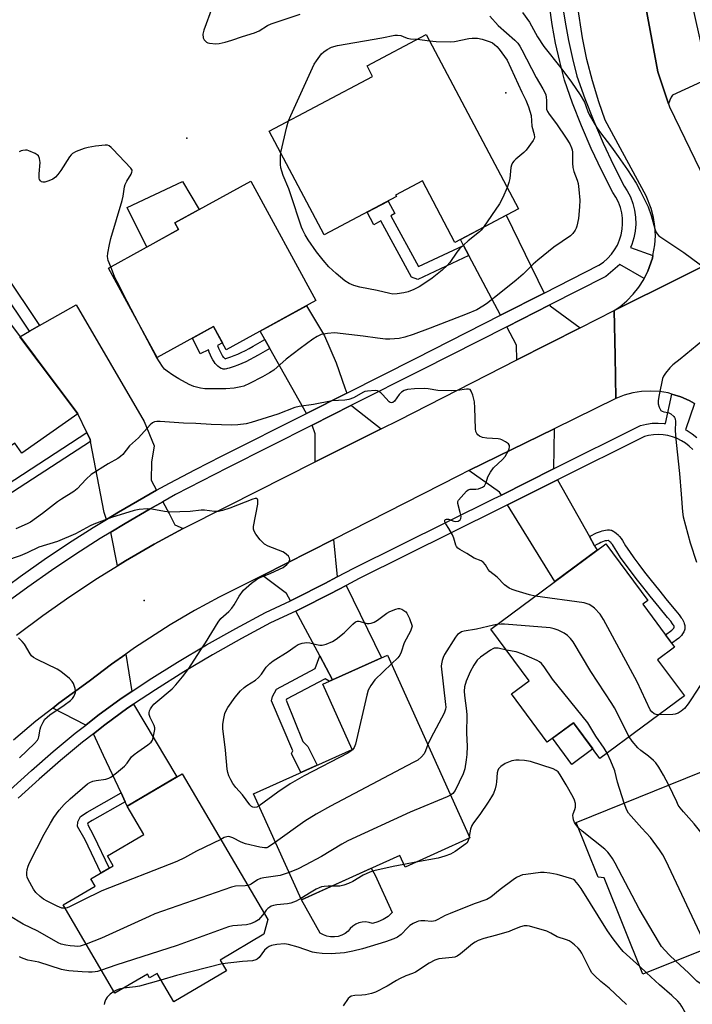
# Model space of a CAD drawing. Units: inches. Extents: x 1249765 to 1255765, y 513454 to 517455.
# Drawn here: x 1250695 to 1250923, y 514305 to 514639 of the extents above; entities that cross this region are included whole.
import ezdxf

# ---------------------------------------------------------------- set-up
doc = ezdxf.new("R2010")
doc.units = ezdxf.units.IN
doc.header["$MEASUREMENT"] = 0
for name, color, linetype in [('BLDG-Footprint', 5, 'Continuous'), ('CULTRL-Pad', 6, 'Continuous'), ('ELEV-Spot Elevation', 7, 'Continuous'), ('TRANS-Driveway', 251, 'Continuous'), ('TRANS-Non Street Sidewalk', 7, 'Continuous'), ('TRANS-Parking Lot', 4, 'Continuous'), ('TRANS-Road', 130, 'Continuous'), ('TRANS-Street Sidewalk', 7, 'Continuous'), ('Undefined', 1, 'Continuous')]:
    doc.layers.add(name, color=color, linetype=linetype)

msp = doc.modelspace()

# ---------------------------------------------------------------- linework, layer by layer
at = {"layer": 'BLDG-Footprint'}
for points, elevation in [([(1250832.91, 514633.52), (1250864.15, 514574.55), (1250842.64, 514563.15), (1250831.61, 514583.96), (1250822.54, 514579.15), (1250822.82, 514578.64), (1250798.36, 514565.68), (1250779.74, 514600.84), (1250814.74, 514619.38), (1250812.87, 514622.91)], 404.5), ([(1250795.54, 514543.41), (1250765.11, 514526.78), (1250760.83, 514534.6), (1250741.77, 514524.19), (1250725.23, 514554.45), (1250749.03, 514567.45), (1250747.75, 514569.81), (1250773.44, 514583.85)], 403.52), ([(1250685.85, 514543.71), (1250714.85, 514505.05), (1250695.88, 514491.73), (1250693.48, 514495.15), (1250661.7, 514472.84), (1250642.12, 514500.73), (1250654.35, 514509.32), (1250648.18, 514518.12), (1250660.44, 514526.73), (1250665.98, 514518.84), (1250683.19, 514530.21), (1250677.18, 514537.69)], 401.55), ([(1250920.37, 514409.5), (1250891.77, 514388.28), (1250882.76, 514400.41), (1250873.9, 514393.84), (1250861.79, 514410.17), (1250867.75, 514414.6), (1250854.75, 514432.14), (1250893.72, 514461.05), (1250907.96, 514441.85), (1250906.24, 514440.58), (1250917.07, 514425.98), (1250911.31, 514421.71)], 398.61), ([(1250847.69, 514361.4), (1250825.75, 514351.52), (1250823.96, 514355.49), (1250790.59, 514340.46), (1250774.42, 514376.36), (1250807.79, 514391.39), (1250797.85, 514413.47), (1250819.79, 514423.35)], 397.1), ([(1250765.22, 514316.41), (1250747.37, 514305.92), (1250741.72, 514315.53), (1250739.2, 514314.06), (1250738.49, 514315.28), (1250727.45, 514308.79), (1250709.86, 514338.72), (1250720.7, 514345.09), (1250719.27, 514347.52), (1250726.83, 514351.97), (1250724.87, 514355.31), (1250737.24, 514362.58), (1250731.58, 514372.2), (1250750.21, 514383.15), (1250779.21, 514333.83), (1250777.93, 514328.77), (1250763.09, 514320.05)], 395.24), ([(1250939.24, 514328.52), (1250906.3, 514315.26), (1250893.15, 514347.92), (1250891.13, 514348.1), (1250883.66, 514366.65), (1250926.21, 514383.78), (1250934.76, 514362.56), (1250932.15, 514361.5), (1250936.56, 514350.56), (1250931.23, 514348.42)], 396.42)]:
    msp.add_lwpolyline(points, close=True, dxfattribs=dict(at, elevation=elevation))
at = {"layer": 'CULTRL-Pad'}
for points in [[(1250749.03, 514567.45), (1250738.27, 514561.57), (1250731.56, 514574.94), (1250750.3, 514583.79), (1250755.96, 514574.29), (1250747.75, 514569.81)], [(1250889.35, 514391.54), (1250882.27, 514386.29), (1250875.69, 514395.16), (1250882.76, 514400.41)], [(1250816.54, 514332.94), (1250814.65, 514332.43), (1250813.54, 514332.78), (1250812.38, 514332.94), (1250811.21, 514332.89), (1250810.07, 514332.64), (1250809, 514332.19), (1250808.01, 514331.57), (1250807.15, 514330.78), (1250806.44, 514329.85), (1250805.42, 514329.07), (1250804.29, 514328.47), (1250803.07, 514328.06), (1250801.8, 514327.87), (1250800.52, 514327.89), (1250799.26, 514328.12), (1250798.05, 514328.57), (1250796.94, 514329.21), (1250790.59, 514340.46), (1250814.25, 514351.12), (1250815.62, 514348.85), (1250821.41, 514336.13), (1250819.96, 514334.81), (1250818.32, 514333.74)]]:
    msp.add_lwpolyline(points, close=True, dxfattribs=at)
at = {"layer": 'ELEV-Spot Elevation'}
for p in [(1250859.84, 514613.81, 404.72), (1250751.75, 514598.4, 402.21), (1250737.32, 514441.82, 396.94)]:
    msp.add_point(p, dxfattribs=at)
at = {"layer": 'TRANS-Driveway'}
for points in [[(1250872.83, 514545.96), (1250858.11, 514538.49), (1250847.33, 514558.74), (1250845.54, 514562.11), (1250844.47, 514564.12), (1250860.04, 514572.37)], [(1250741.57, 514479.2), (1250737.21, 514476.78), (1250728.61, 514471.77), (1250724.55, 514469.3), (1250723.74, 514471.6), (1250719.18, 514495.69), (1250719.05, 514496.37), (1250717.92, 514498.7), (1250714.85, 514505.05), (1250695.24, 514531.18), (1250698.48, 514533.02), (1250701.89, 514534.96), (1250714.25, 514541.97), (1250737.35, 514502.42), (1250740.72, 514494.24), (1250739.78, 514488.65), (1250739.75, 514482.64)], [(1250805.96, 514512.09), (1250792.35, 514505.21), (1250779.95, 514527.2), (1250778.25, 514530.22), (1250776.63, 514533.08), (1250792.38, 514541.68), (1250798.41, 514531.53), (1250802.44, 514522.29), (1250805.28, 514513.82)], [(1250885, 514534.19), (1250863.65, 514523.34), (1250863.53, 514528.31), (1250860.19, 514534.58), (1250874.75, 514541.97), (1250874.94, 514541.59)], [(1250817.68, 514500), (1250795.33, 514488.75), (1250795.31, 514498.33), (1250794.26, 514501.22), (1250807.6, 514507.96), (1250807.67, 514507.79)], [(1250876.06, 514486.39), (1250858.37, 514477.57), (1250857.77, 514478.54), (1250847.31, 514485.84), (1250876.21, 514500.01)], [(1250888.18, 514463.47), (1250889.93, 514460.35), (1250890.77, 514458.86), (1250876.47, 514448.25), (1250860.45, 514474.21), (1250877.4, 514482.66)], [(1250750.52, 514466.26), (1250740.7, 514460.9), (1250731.03, 514455.27), (1250728.35, 514453.6), (1250726.03, 514465.02), (1250730.88, 514467.97), (1250739.39, 514472.93), (1250743.65, 514475.29), (1250745.78, 514471.28), (1250747.78, 514467.42)], [(1250802.76, 514449.81), (1250798.53, 514447.54), (1250788.55, 514442.52), (1250786.87, 514441.73), (1250785.55, 514444.22), (1250777.42, 514450.3), (1250801.47, 514462.55)], [(1250801.14, 514414.95), (1250796.82, 514423.06), (1250788.73, 514438.25), (1250790.27, 514438.97), (1250800.35, 514444.05), (1250803.19, 514445.57), (1250805.73, 514446.94), (1250817.75, 514422.43)], [(1250733.11, 514411.03), (1250729.52, 514408.67), (1250721.68, 514402.87), (1250717.58, 514399.66), (1250706.36, 514405.37), (1250708.48, 514407.04), (1250718.68, 514414.46), (1250726.29, 514420.24), (1250731.15, 514423.69)], [(1250730.89, 514373.68), (1250729.5, 514376.65), (1250723.55, 514389.32), (1250720.14, 514396.67), (1250724.06, 514399.73), (1250731.77, 514405.44), (1250733.77, 514406.75), (1250748.37, 514382.08), (1250731.58, 514372.2)]]:
    msp.add_lwpolyline(points, close=True, dxfattribs=at)
at = {"layer": 'TRANS-Non Street Sidewalk'}
for points in [[(1250845.54, 514562.11), (1250847.33, 514558.74), (1250830.03, 514550.6), (1250827.89, 514551.31), (1250817.54, 514570.39), (1250815.1, 514569.1), (1250812.84, 514573.35), (1250819.97, 514577.13), (1250822.23, 514572.87), (1250820.91, 514572.18), (1250830.27, 514554.92)], [(1250701.89, 514534.96), (1250698.48, 514533.02), (1250688.92, 514547.39), (1250677.2, 514539.86), (1250666.24, 514532.83), (1250640.12, 514516.05), (1250638, 514519.34), (1250690.04, 514552.76)], [(1250778.25, 514530.22), (1250779.95, 514527.2), (1250775.97, 514524.94), (1250774.52, 514524.13), (1250773.21, 514523.44), (1250771.75, 514522.72), (1250770.41, 514522.1), (1250769.08, 514521.57), (1250767.83, 514521.13), (1250766.09, 514520.52), (1250765.63, 514520.38), (1250765.19, 514520.27), (1250764.76, 514520.2), (1250764.46, 514520.17), (1250764.09, 514520.19), (1250763.85, 514520.25), (1250763.46, 514520.43), (1250762.9, 514520.78), (1250762.35, 514521.2), (1250761.84, 514521.66), (1250761.43, 514522.13), (1250761.04, 514522.67), (1250760.61, 514523.38), (1250760.2, 514524.15), (1250759.81, 514524.99), (1250759.38, 514525.99), (1250759.09, 514526.72), (1250756.33, 514525.34), (1250753.67, 514530.68), (1250760.83, 514534.6), (1250763.85, 514529.08), (1250762.2, 514528.26), (1250762.58, 514527.32), (1250762.97, 514526.41), (1250763.3, 514525.7), (1250763.63, 514525.08), (1250763.93, 514524.59), (1250764.15, 514524.28), (1250764.31, 514524.09), (1250764.56, 514523.87), (1250764.75, 514523.73), (1250765.01, 514523.81), (1250766.68, 514524.39), (1250767.85, 514524.8), (1250769.04, 514525.29), (1250770.26, 514525.84), (1250771.63, 514526.52), (1250772.87, 514527.18), (1250774.28, 514527.96)], [(1250719.18, 514495.69), (1250686.18, 514474.31), (1250684.49, 514474.32), (1250681.96, 514475.34), (1250680.09, 514477.55), (1250678.78, 514476.62), (1250674.92, 514482.12), (1250681.31, 514486.61), (1250685.17, 514481.11), (1250682.73, 514479.4), (1250683.9, 514478.02), (1250685.13, 514477.53), (1250685.25, 514477.53), (1250717.92, 514498.7), (1250719.05, 514496.37)], [(1250889.93, 514460.35), (1250888.18, 514463.47), (1250889.08, 514463.95), (1250889.92, 514464.37), (1250890.63, 514464.71), (1250891.32, 514465.01), (1250891.98, 514465.26), (1250892.51, 514465.43), (1250893.02, 514465.56), (1250893.67, 514465.66), (1250894.33, 514465.72), (1250894.99, 514465.72), (1250895.44, 514465.67), (1250895.64, 514465.62), (1250895.95, 514465.49), (1250896.51, 514465.18), (1250896.84, 514464.95), (1250897.28, 514464.62), (1250897.99, 514463.99), (1250898.21, 514463.77), (1250898.43, 514463.52), (1250898.93, 514462.82), (1250899.36, 514462.15), (1250900.45, 514460.36), (1250901.72, 514458.45), (1250903.22, 514456.32), (1250904.93, 514453.98), (1250906.84, 514451.48), (1250909.06, 514448.64), (1250911.54, 514445.54), (1250914.55, 514441.85), (1250917.44, 514438.37), (1250918.57, 514436.98), (1250919.3, 514436), (1250919.6, 514435.57), (1250919.86, 514435.14), (1250920.07, 514434.74), (1250920.19, 514434.47), (1250920.32, 514434.01), (1250920.46, 514433.35), (1250920.52, 514432.79), (1250920.52, 514432.31), (1250920.49, 514432.13), (1250920.4, 514431.82), (1250920.16, 514431.26), (1250919.78, 514430.6), (1250919.35, 514429.96), (1250919.2, 514429.79), (1250918.95, 514429.52), (1250918.44, 514429.07), (1250917.74, 514428.54), (1250916.45, 514427.63), (1250916.06, 514427.35), (1250913.92, 514430.23), (1250914.4, 514430.56), (1250915.62, 514431.42), (1250916.16, 514431.84), (1250916.47, 514432.11), (1250916.5, 514432.14), (1250916.74, 514432.5), (1250916.92, 514432.8), (1250916.85, 514433.14), (1250916.83, 514433.22), (1250916.74, 514433.37), (1250916.59, 514433.63), (1250916.38, 514433.93), (1250915.75, 514434.78), (1250914.67, 514436.09), (1250911.79, 514439.58), (1250908.76, 514443.29), (1250906.26, 514446.41), (1250904, 514449.29), (1250902.07, 514451.84), (1250900.31, 514454.23), (1250898.76, 514456.43), (1250897.43, 514458.44), (1250896.32, 514460.26), (1250895.98, 514460.8), (1250895.61, 514461.3), (1250895.56, 514461.36), (1250895.54, 514461.39), (1250895.01, 514461.84), (1250894.75, 514462.04), (1250894.61, 514462.14), (1250894.49, 514462.14), (1250894.09, 514462.1), (1250893.73, 514462.05), (1250893.5, 514461.99), (1250893.17, 514461.88), (1250892.67, 514461.69), (1250892.11, 514461.45), (1250891.49, 514461.16), (1250890.73, 514460.77)], [(1250801.14, 514414.95), (1250800.07, 514414.47), (1250798.66, 514415.35), (1250785.59, 514408.38), (1250785.41, 514408.07), (1250791.12, 514394.12), (1250792.83, 514392.34), (1250795.92, 514386.04), (1250790.46, 514383.58), (1250787.26, 514389.96), (1250787.73, 514390.88), (1250780.45, 514407.87), (1250780.77, 514409.29), (1250782.22, 514411.84), (1250795.25, 514418.79), (1250796.82, 514423.06)], [(1250730.89, 514373.68), (1250719.73, 514367.3), (1250718.25, 514366.36), (1250718.11, 514366.09), (1250720.22, 514362.23), (1250725.54, 514351.21), (1250722.71, 514349.55), (1250717.31, 514360.73), (1250714.81, 514365.3), (1250714.82, 514366.86), (1250715.74, 514368.65), (1250718.04, 514370.1), (1250729.5, 514376.65)]]:
    msp.add_lwpolyline(points, close=True, dxfattribs=at)
at = {"layer": 'TRANS-Parking Lot'}
msp.add_lwpolyline([(1250914.99, 514610.08), (1250911.42, 514620.94), (1250905.24, 514653.92), (1250903.39, 514680.31), (1250902.79, 514707.06), (1250903.67, 514705.94), (1250905.25, 514704.91), (1250906.46, 514704.57), (1250908.33, 514704.65), (1250921.18, 514704.33), (1250921.57, 514662.49), (1250921.97, 514653.85), (1250922.63, 514647.38), (1250923.61, 514640.96), (1250925.67, 514631.43), (1250930.3, 514619.39), (1250916.36, 514612.97), (1250915.86, 514612.32), (1250915.38, 514611.28)], close=True, dxfattribs=at)
at = {"layer": 'TRANS-Road'}
for points in [[(1250923.77, 514508.51), (1250921.95, 514509.58), (1250919.2, 514510.82), (1250916.16, 514511.74), (1250914.87, 514512.13), (1250911.89, 514512.61), (1250908.87, 514512.78), (1250905.86, 514512.62), (1250902.88, 514512.15), (1250899.96, 514511.37), (1250897.14, 514510.28), (1250896.86, 514524.75), (1250896.56, 514540.07), (1250962.36, 514572.78)], [(1250694.07, 514430.04), (1250703.04, 514436.74), (1250712.2, 514443.18), (1250721.53, 514449.36), (1250728.35, 514453.6), (1250731.03, 514455.27), (1250740.7, 514460.9), (1250750.52, 514466.26), (1250765.53, 514473.76), (1250795.33, 514488.75), (1250817.68, 514500), (1250823.58, 514502.97), (1250863.65, 514523.34), (1250885, 514534.19), (1250896.56, 514540.07), (1250896.86, 514524.75), (1250897.14, 514510.28), (1250876.21, 514500.01), (1250847.31, 514485.84), (1250843.78, 514484.11), (1250801.47, 514462.55), (1250777.42, 514450.3), (1250775.58, 514449.36), (1250762.74, 514443.02), (1250754.36, 514438.43), (1250746.13, 514433.57), (1250734.09, 514425.77), (1250731.15, 514423.69), (1250726.29, 514420.24), (1250718.68, 514414.46), (1250708.48, 514407.04), (1250706.36, 514405.37), (1250700.69, 514400.92), (1250693.09, 514394.56)]]:
    msp.add_lwpolyline(points, dxfattribs=at)
for points in [[(1250905.24, 514653.92, 0), (1250911.42, 514620.94, 0), (1250914.99, 514610.08, 0), (1250915.33, 514609.03, 0), (1250927.44, 514584.14, 0)], [(1250962.36, 514572.78, 0), (1250896.56, 514540.07, 0), (1250898.44, 514541.36, 0), (1250900.83, 514543.34, 0), (1250903, 514545.55, 0), (1250904.93, 514547.98, 0), (1250906.6, 514550.59, 0), (1250906.78, 514550.94, 0), (1250907.99, 514553.36, 0), (1250909.52, 514557.74, 0), (1250909.7, 514558.69, 0), (1250910.37, 514562.31, 0), (1250910.53, 514565.4, 0), (1250910.38, 514568.5, 0), (1250909.9, 514571.56, 0), (1250909.12, 514574.56, 0), (1250907.37, 514578.86, 0), (1250893.52, 514604.58, 0), (1250891.37, 514610.78, 0), (1250889.21, 514617.91, 0), (1250887.37, 514625.12, 0), (1250885.83, 514632.4, 0), (1250884.12, 514643.43, 0)]]:
    msp.add_polyline3d(points, dxfattribs=at)
at = {"layer": 'TRANS-Street Sidewalk'}
for points in [[(1250687.31, 514444.11), (1250695.34, 514449.98), (1250703.48, 514455.69), (1250711.74, 514461.23), (1250720.12, 514466.59), (1250724.55, 514469.3), (1250728.61, 514471.77), (1250737.21, 514476.78), (1250741.57, 514479.2), (1250745.9, 514481.6), (1250754.7, 514486.24), (1250763.59, 514490.7), (1250792.35, 514505.21), (1250805.96, 514512.09), (1250829.44, 514523.94), (1250858.11, 514538.49), (1250872.83, 514545.96), (1250891.42, 514555.39), (1250892.95, 514556.47), (1250894.35, 514557.71), (1250895.62, 514559.1), (1250896.72, 514560.61), (1250897.65, 514562.24), (1250898.39, 514563.95), (1250898.94, 514565.74), (1250899.3, 514567.58), (1250899.45, 514569.45), (1250899.39, 514571.32), (1250899.13, 514573.18), (1250898.67, 514574.99), (1250898.01, 514576.75), (1250897.17, 514578.42), (1250896.14, 514579.99), (1250892.37, 514587.39), (1250888.83, 514594.92), (1250885.55, 514602.56), (1250882.51, 514610.3), (1250879.73, 514618.13), (1250878.12, 514624.36), (1250876.72, 514630.64), (1250875.55, 514636.97), (1250874.61, 514643.34)], [(1250879, 514643.91), (1250879.92, 514637.7), (1250881.06, 514631.53), (1250882.42, 514625.4), (1250883.97, 514619.43), (1250886.66, 514611.84), (1250889.64, 514604.24), (1250892.87, 514596.73), (1250896.34, 514589.34), (1250899.98, 514582.21), (1250901.01, 514580.63), (1250902.07, 514578.53), (1250902.9, 514576.32), (1250903.48, 514574.03), (1250903.81, 514571.7), (1250903.88, 514569.34), (1250903.69, 514566.99), (1250903.25, 514564.67), (1250902.55, 514562.41), (1250902.09, 514561.35), (1250909.7, 514558.69), (1250909.52, 514557.74), (1250907.99, 514553.36), (1250906.78, 514550.94), (1250898.5, 514555.69), (1250893.7, 514551.59), (1250874.75, 514541.97), (1250860.19, 514534.58), (1250831.44, 514519.99), (1250807.6, 514507.96), (1250794.26, 514501.22), (1250765.58, 514486.74), (1250756.72, 514482.31), (1250748.01, 514477.71), (1250743.65, 514475.29), (1250739.39, 514472.93), (1250730.88, 514467.97), (1250726.03, 514465.02), (1250722.47, 514462.84), (1250714.17, 514457.53), (1250705.98, 514452.04), (1250697.91, 514446.39), (1250689.97, 514440.56)]]:
    msp.add_lwpolyline(points, dxfattribs=at)
for points in [[(1250691.93, 514377.7, 0), (1250699.12, 514384.28, 0), (1250706.48, 514390.67, 0), (1250714, 514396.87, 0), (1250717.58, 514399.66, 0), (1250721.68, 514402.87, 0), (1250729.52, 514408.67, 0), (1250733.11, 514411.03, 0), (1250739.03, 514414.93, 0), (1250748.68, 514420.97, 0), (1250758.47, 514426.8, 0), (1250768.38, 514432.4, 0), (1250778.42, 514437.77, 0), (1250786.87, 514441.73, 0), (1250788.55, 514442.52, 0), (1250798.53, 514447.54, 0), (1250802.76, 514449.81, 0), (1250808.38, 514452.83, 0), (1250855.93, 514476.36, 0), (1250858.37, 514477.57, 0), (1250876.06, 514486.39, 0), (1250905.52, 514501.07, 0), (1250907.49, 514501.56, 0), (1250909.5, 514501.86, 0), (1250911.53, 514501.95, 0), (1250913.56, 514501.84, 0), (1250913.91, 514501.79, 0), (1250916.16, 514511.74, 0), (1250919.2, 514510.82, 0), (1250921.95, 514509.58, 0), (1250923.77, 514508.51, 0), (1250920.77, 514499.64, 0), (1250921.27, 514499.39, 0), (1250923, 514498.31, 0), (1250924.6, 514497.06, 0)], [(1250923.21, 514492.94, 0), (1250922.03, 514494.08, 0), (1250920.74, 514495.08, 0), (1250919.35, 514495.95, 0), (1250917.88, 514496.68, 0), (1250916.35, 514497.25, 0), (1250914.77, 514497.67, 0), (1250913.15, 514497.92, 0), (1250911.51, 514498.01, 0), (1250909.88, 514497.94, 0), (1250908.26, 514497.7, 0), (1250906.89, 514497.35, 0), (1250877.4, 514482.66, 0), (1250860.45, 514474.21, 0), (1250857.68, 514472.83, 0), (1250810.18, 514449.34, 0), (1250805.73, 514446.94, 0), (1250803.19, 514445.57, 0), (1250800.35, 514444.05, 0), (1250790.27, 514438.97, 0), (1250788.73, 514438.25, 0), (1250780.19, 514434.25, 0), (1250770.28, 514428.95, 0), (1250760.44, 514423.39, 0), (1250750.73, 514417.62, 0), (1250741.16, 514411.62, 0), (1250733.77, 514406.75, 0), (1250731.77, 514405.44, 0), (1250724.06, 514399.73, 0), (1250720.14, 514396.67, 0), (1250716.46, 514393.8, 0), (1250709.02, 514387.66, 0), (1250701.74, 514381.34, 0), (1250694.62, 514374.83, 0)]]:
    msp.add_polyline3d(points, dxfattribs=at)
at = {"layer": 'Undefined'}
for p, q in [((1250829.91, 514631.94, 404), (1250834.03, 514631.41, 404)), ((1250847.44, 514361.94, 394), (1250847.3, 514361.22, 394)), ((1250829.36, 514353.15, 394), (1250825.34, 514352.42, 394)), ((1250907.51, 514315.75, 392), (1250905.24, 514317.9, 392))]:
    msp.add_line(p, q, dxfattribs=at)
for points, elevation in [([(1250760.42, 514642.64), (1250757.52, 514635.03), (1250757.21, 514633.64), (1250757.31, 514632.41), (1250757.66, 514631.7), (1250758.46, 514630.92), (1250758.96, 514630.68), (1250759.51, 514630.56), (1250761.57, 514630.43), (1250762.75, 514630.51), (1250764.78, 514630.99), (1250767.08, 514631.64), (1250770.66, 514632.86), (1250774.7, 514634.08), (1250776.29, 514634.79), (1250779.16, 514636.58), (1250780.42, 514637.19), (1250790.24, 514640.44)], 402), ([(1250854.48, 514639.75), (1250857.29, 514636.57), (1250862.97, 514631.61), (1250863.96, 514630.58), (1250864.59, 514629.65), (1250865.29, 514628.38), (1250870.15, 514619.01), (1250872.46, 514615.18), (1250873.08, 514613.9), (1250873.38, 514613.1), (1250873.58, 514612.29), (1250873.66, 514611.18), (1250873.61, 514608.86), (1250873.69, 514608.3), (1250873.97, 514607.51), (1250874.57, 514606.53), (1250877, 514603.26), (1250880.32, 514598.48), (1250881.5, 514596.49), (1250882.12, 514595.2), (1250882.36, 514594.44), (1250882.46, 514593.68), (1250882.45, 514589.99), (1250882.54, 514588.52), (1250882.86, 514587.19), (1250884.03, 514584.19), (1250884.36, 514583.07), (1250884.63, 514581.02), (1250884.95, 514577.48), (1250884.88, 514575.19), (1250884.48, 514571.24), (1250883.94, 514568.61), (1250883.69, 514567.91), (1250883.35, 514567.24), (1250882.53, 514566.15), (1250881.75, 514565.37), (1250876.11, 514561.47), (1250870.66, 514557.09), (1250869.11, 514555.74), (1250865.69, 514552.42), (1250863.37, 514550.32), (1250858.23, 514546.19), (1250853.27, 514542.36), (1250852.05, 514541.52), (1250850.03, 514540.34), (1250846.78, 514538.91), (1250834.24, 514534.03), (1250828.43, 514531.92), (1250825.67, 514531.03), (1250823.74, 514530.61), (1250820.53, 514530.35), (1250819.06, 514530.36), (1250816.41, 514530.66), (1250811.51, 514531.41), (1250801.87, 514532.45), (1250799.51, 514532.3), (1250797.3, 514531.88), (1250795.96, 514531.31), (1250794.5, 514530.31), (1250790.22, 514527.17), (1250785.45, 514523.54), (1250781.23, 514519.9), (1250779.76, 514518.9), (1250777.47, 514517.54), (1250773.02, 514515.3), (1250771.15, 514514.47), (1250770.08, 514514.18), (1250767.89, 514513.78), (1250764.98, 514513.57), (1250757.84, 514513.49), (1250756.42, 514513.71), (1250754.22, 514514.28), (1250752.64, 514514.95), (1250749.05, 514516.89), (1250747.05, 514518.13), (1250745.1, 514519.49), (1250744.26, 514520.23), (1250743.55, 514521.06), (1250741.49, 514524.29), (1250735.55, 514535.57)], 402), ([(1250865.55, 514641.04), (1250867.94, 514637.76), (1250870.62, 514632.78), (1250872.72, 514629.44), (1250878.48, 514622.23), (1250882.08, 514617.39), (1250885.09, 514613.12), (1250886.49, 514610.68), (1250887.69, 514607.43), (1250888.15, 514606.41), (1250890.58, 514602.13), (1250891.57, 514600.72), (1250895.62, 514595.43), (1250897.96, 514592.22), (1250901.1, 514587.74), (1250904.03, 514583.21), (1250905.42, 514580.64), (1250908.1, 514575.19), (1250909.15, 514572.25), (1250910.32, 514567.72), (1250910.72, 514566.69), (1250911.12, 514565.99), (1250911.68, 514565.39), (1250912.36, 514564.86), (1250920.16, 514559.69), (1250935.78, 514548.24)], 400), ([(1250786.25, 514604.28), (1250787.04, 514606.15), (1250794.95, 514623.45), (1250795.72, 514624.66), (1250797.46, 514626.95), (1250798.26, 514627.72), (1250799.38, 514628.52), (1250800.81, 514629.25), (1250802.83, 514629.85), (1250817.91, 514632.42), (1250822.31, 514633.36), (1250823.15, 514633.36), (1250824.28, 514633.16), (1250825.11, 514632.91), (1250826.46, 514632.33), (1250827.55, 514632.03), (1250829.91, 514631.94)], 404), ([(1250834.03, 514631.41), (1250836.32, 514631.13), (1250841.01, 514631.03), (1250842.45, 514631.18), (1250847.32, 514632.14), (1250848.47, 514632.31), (1250850.24, 514632.28), (1250851.91, 514631.98), (1250854.57, 514631.1), (1250855.3, 514630.72), (1250855.99, 514630.21), (1250856.84, 514629.44), (1250857.6, 514628.58), (1250860.31, 514624.87), (1250865.3, 514614.03), (1250866.66, 514611.3), (1250867.58, 514609.03), (1250868.46, 514606.08), (1250868.7, 514602.48), (1250869.48, 514599.65), (1250869.6, 514598.83), (1250869.52, 514598.32), (1250869.17, 514597.6), (1250866.73, 514594.4), (1250865.96, 514593.61), (1250863.22, 514591.3), (1250862.61, 514590.7), (1250862.11, 514590.04), (1250861.79, 514589.29), (1250861.6, 514588.48), (1250861.28, 514584.77), (1250860.94, 514583.42), (1250860.37, 514581.68)], 404), ([(1250783.59, 514593.57), (1250785.68, 514602.25), (1250786.25, 514604.28)], 404), ([(1250726.02, 514554.88), (1250725.2, 514557.01), (1250724.94, 514558.34), (1250725.02, 514559.49), (1250725.55, 514562.41), (1250726.03, 514564.43), (1250729.87, 514577.31), (1250730.2, 514578.75), (1250730.72, 514581.91), (1250730.94, 514582.75), (1250731.47, 514583.92), (1250732.91, 514586.28), (1250733.22, 514586.97), (1250733.28, 514587.42), (1250733.23, 514587.64), (1250732.84, 514588.3), (1250726.74, 514594.72), (1250726.12, 514595.33), (1250725.46, 514595.82), (1250724.96, 514596.01), (1250724.12, 514596.08), (1250720.89, 514595.77), (1250718.35, 514595.33), (1250716.96, 514594.98), (1250714.27, 514593.88), (1250713.02, 514593.19), (1250712.6, 514592.83), (1250712.08, 514592.16), (1250709.15, 514587.44), (1250708.1, 514586.08), (1250707.35, 514585.23), (1250706.43, 514584.56), (1250705.09, 514583.96), (1250703.72, 514583.51), (1250702.96, 514583.48), (1250702.54, 514583.67), (1250702.18, 514583.99), (1250701.93, 514584.4), (1250701.8, 514584.9), (1250701.79, 514586.31), (1250702.13, 514590.16), (1250701.92, 514591.51), (1250701.51, 514592.45), (1250701.12, 514592.82), (1250700.39, 514593.27), (1250698.23, 514594.2), (1250697.67, 514594.33), (1250697.1, 514594.36), (1250696.25, 514594.26), (1250695.7, 514594.11), (1250694.94, 514593.76)], 402), ([(1250852.31, 514568.28), (1250851.54, 514567.3), (1250850.94, 514566.72), (1250847.13, 514563.67), (1250844.14, 514560.99), (1250843.25, 514559.86), (1250840.93, 514556.37), (1250839.95, 514555.3), (1250838.25, 514553.7), (1250834.9, 514551.02), (1250833.5, 514549.98), (1250830.48, 514548.04), (1250828.7, 514547.14), (1250826.75, 514546.42), (1250825.31, 514546.03), (1250823.03, 514545.67), (1250821.63, 514545.61), (1250820.54, 514545.77), (1250816.31, 514546.83), (1250810.36, 514547.98), (1250808.4, 514548.56), (1250806.76, 514549.25), (1250805.35, 514550.14), (1250802.38, 514552.57), (1250799.92, 514554.88), (1250798.02, 514557.06), (1250795.7, 514559.99), (1250792.94, 514563.96), (1250791.87, 514565.69), (1250791.05, 514567.25), (1250790.61, 514568.33), (1250786.94, 514579.58), (1250786.33, 514581.23), (1250784.42, 514585.79), (1250783.96, 514587.21), (1250783.67, 514588.36), (1250783.54, 514589.53), (1250783.49, 514592.17), (1250783.59, 514593.57)], 404), ([(1250860.37, 514581.68), (1250858.82, 514578.33), (1250857.71, 514576.22), (1250852.31, 514568.28)], 404), ([(1250735.55, 514535.57), (1250731.59, 514543.07), (1250728.21, 514549.75), (1250727.33, 514551.62), (1250726.02, 514554.88)], 402), ([(1250926.67, 514529.9), (1250918.9, 514523.53), (1250916.48, 514521.69), (1250915.46, 514520.65), (1250913.94, 514518.82), (1250913.3, 514517.84), (1250913, 514517.03), (1250911.78, 514511.55), (1250911.53, 514509.57), (1250911.52, 514508.44), (1250911.78, 514507.34), (1250912.12, 514506.6), (1250912.44, 514506.2), (1250912.88, 514505.93), (1250913.39, 514505.75), (1250914.85, 514505.48), (1250915.8, 514505.04), (1250916.8, 514504.21), (1250917.06, 514503.81), (1250917.23, 514503.35), (1250917.32, 514502.51), (1250917.29, 514499.29), (1250917.55, 514495.3), (1250918.67, 514484.8), (1250919.29, 514477.9), (1250919.74, 514471.84), (1250919.97, 514470.13), (1250922.27, 514461.4), (1250924.45, 514454.78)], 400), ([(1250869.8, 514443.31), (1250867.85, 514443.78), (1250863.4, 514445.07), (1250862.03, 514445.52), (1250861.01, 514446.02), (1250859.41, 514447.18), (1250856.96, 514449.69), (1250854.45, 514451.67), (1250853.92, 514452.31), (1250853.03, 514453.94), (1250852.17, 514454.87), (1250851.54, 514455.28), (1250849.19, 514456.23), (1250846.71, 514457.8), (1250844.26, 514459.14), (1250843.6, 514459.61), (1250843.18, 514460.09), (1250842.94, 514460.57), (1250842.22, 514463), (1250841.77, 514464.08), (1250840.58, 514466.17), (1250839.49, 514467.84), (1250839.18, 514468.49), (1250839.21, 514469.02), (1250839.42, 514469.27), (1250839.72, 514469.4), (1250840.42, 514469.33), (1250842.21, 514468.74), (1250842.97, 514468.59), (1250843.71, 514468.73), (1250844.35, 514469.16), (1250844.62, 514469.56), (1250844.7, 514470.28), (1250844.43, 514471.64), (1250843.58, 514474.67), (1250843.58, 514475.42), (1250843.81, 514475.86), (1250846.53, 514478.83), (1250847.08, 514479.3), (1250847.78, 514479.53), (1250849.76, 514479.56), (1250850.63, 514479.71), (1250851.99, 514480.2), (1250852.62, 514480.69), (1250852.91, 514481.1), (1250853.24, 514481.81), (1250853.8, 514483.78), (1250854.66, 514485.33), (1250855.74, 514486.72), (1250858.69, 514489.56), (1250859.66, 514490.65), (1250860.63, 514492.41), (1250860.96, 514493.19), (1250861.17, 514493.94), (1250861.15, 514494.38), (1250860.72, 514494.95), (1250859.81, 514495.59), (1250858.5, 514496.28), (1250857.96, 514496.48), (1250857.22, 514496.61), (1250853.44, 514496.84), (1250851.96, 514497.09), (1250850.96, 514497.52), (1250850.36, 514497.99), (1250850.03, 514498.36), (1250849.73, 514499.09), (1250849.62, 514499.94), (1250849.42, 514507.12), (1250849.23, 514509.18), (1250848.64, 514511.41), (1250848.17, 514512.69), (1250847.74, 514513.26), (1250847.25, 514513.44), (1250846.54, 514513.43), (1250843.45, 514512.96), (1250841.42, 514512.86), (1250836.84, 514513), (1250833.58, 514513.49), (1250832.41, 514513.59), (1250828.9, 514513.55), (1250826.52, 514513.34), (1250825.46, 514512.99), (1250824.53, 514512.42), (1250823.76, 514511.58), (1250822.17, 514509.36), (1250821.64, 514508.91), (1250821.09, 514508.75), (1250820.71, 514508.89), (1250820.34, 514509.18), (1250818.1, 514511.62), (1250817.5, 514512.19), (1250816.86, 514512.65), (1250816.38, 514512.84), (1250815.56, 514512.93), (1250812.97, 514512.78), (1250812.14, 514512.6), (1250811.6, 514512.38), (1250808.25, 514510.47), (1250806.71, 514509.91), (1250805.31, 514509.72), (1250800.98, 514509.44), (1250794.67, 514508.19), (1250789.84, 514507.56), (1250788.44, 514507.16), (1250782.6, 514504.95), (1250773.55, 514502.14), (1250771.89, 514501.73), (1250769.12, 514501.34), (1250767.09, 514501.27), (1250760.03, 514501.42), (1250754.82, 514501.79), (1250750.65, 514501.9), (1250742.74, 514502.46), (1250741.62, 514502.47), (1250740.84, 514502.33), (1250740.19, 514501.98), (1250739.39, 514501.31), (1250735.39, 514496.95), (1250732.38, 514494.2), (1250730.06, 514491.34), (1250729.31, 514490.57), (1250728.45, 514489.98), (1250725.15, 514488.18), (1250719.38, 514484.47), (1250717.67, 514482.93), (1250714.66, 514479.65), (1250713.55, 514478.72), (1250709.32, 514476.16), (1250707.93, 514475.22), (1250702.92, 514471.34), (1250698.82, 514468.42), (1250697.66, 514467.81), (1250693.82, 514466.12)], 400), ([(1250710.51, 514337.61), (1250709.44, 514337.68), (1250707.84, 514338.31), (1250704.47, 514339.96), (1250703.29, 514340.68), (1250702.16, 514341.53), (1250700.69, 514342.95), (1250699.84, 514344.1), (1250698.04, 514347.36), (1250697.72, 514348.14), (1250697.57, 514348.82), (1250697.56, 514349.62), (1250697.75, 514350.77), (1250698.05, 514351.9), (1250698.51, 514352.99), (1250703.51, 514362.71), (1250705.61, 514366.46), (1250706.78, 514368.36), (1250708.59, 514370.86), (1250710.27, 514372.74), (1250712.28, 514374.61), (1250718.19, 514379.73), (1250718.89, 514380.19), (1250719.93, 514380.64), (1250721.03, 514380.87), (1250724.41, 514381.34), (1250725.4, 514381.66), (1250726.1, 514382.04), (1250727.98, 514383.46), (1250730.69, 514385.75), (1250731.56, 514386.75), (1250733.1, 514388.83), (1250733.97, 514389.7), (1250735.16, 514390.59), (1250738.62, 514392.94), (1250739.72, 514393.87), (1250740.15, 514394.56), (1250740.41, 514395.35), (1250740.78, 514397.03), (1250740.93, 514398.14), (1250740.91, 514398.68), (1250740.69, 514399.5), (1250739.42, 514402.17), (1250739.07, 514403.25), (1250739.05, 514403.74), (1250739.16, 514404.48), (1250739.48, 514405.19), (1250739.94, 514405.87), (1250740.66, 514406.7), (1250741.32, 514407.31), (1250746.83, 514411.86), (1250748.12, 514413.22), (1250750.36, 514415.96), (1250752.52, 514418.84), (1250756.3, 514424.78), (1250758.11, 514427.46), (1250762.36, 514434.54), (1250763.31, 514435.7), (1250766.04, 514438.16), (1250767.01, 514439.22), (1250767.84, 514440.41), (1250769.53, 514443.35), (1250771.01, 514445.29), (1250773.65, 514447.67), (1250775.44, 514448.97), (1250776.68, 514449.64), (1250780.22, 514451.13), (1250784.39, 514453.07), (1250785.7, 514454.03), (1250786.23, 514454.6), (1250786.49, 514455.03), (1250786.69, 514455.7), (1250786.62, 514456.15), (1250786.21, 514456.83), (1250785.61, 514457.46), (1250784.94, 514457.95), (1250784.28, 514458.3), (1250779.34, 514460.27), (1250778.06, 514460.95), (1250777.43, 514461.54), (1250776.67, 514462.44), (1250775.23, 514464.31), (1250774.61, 514465.27), (1250774.37, 514466.05), (1250774.4, 514466.89), (1250775.82, 514474.52), (1250775.82, 514475.81), (1250775.7, 514476.2), (1250775.49, 514476.4), (1250774.92, 514476.42), (1250774.13, 514476.21), (1250766.33, 514473.14), (1250763.84, 514472.29), (1250762.47, 514472), (1250761.13, 514472.01), (1250757.78, 514472.38), (1250756.63, 514472.43), (1250752.98, 514471.97), (1250745.88, 514471.77), (1250744.26, 514471.96), (1250739.92, 514472.78), (1250738.47, 514472.91), (1250735.61, 514472.64), (1250733.91, 514472.34), (1250726.27, 514469.93), (1250720.32, 514467.72), (1250719.02, 514467.1), (1250714.1, 514464.39), (1250707.98, 514461.79), (1250701.71, 514459.86), (1250697.66, 514458.01), (1250695.28, 514457.02), (1250685.57, 514453.65)], 398), ([(1250911.76, 514403.12), (1250910.81, 514403.22), (1250910.09, 514403.5), (1250909.31, 514404.12), (1250908.81, 514404.79), (1250904.39, 514414.28), (1250892.91, 514435.45), (1250891.8, 514437.17), (1250889.89, 514439.26), (1250889.04, 514439.93), (1250888.13, 514440.44), (1250887.41, 514440.73), (1250886.38, 514440.99), (1250869.8, 514443.31)], 400), ([(1250776.26, 514372.28), (1250775.49, 514371.87), (1250774.71, 514371.76), (1250774.19, 514371.84), (1250773.71, 514372.04), (1250773.1, 514372.6), (1250770.68, 514376.02), (1250768.43, 514378.52), (1250767.43, 514379.86), (1250766.71, 514381.14), (1250766.08, 514382.46), (1250765.71, 514383.56), (1250765.47, 514384.7), (1250764.94, 514391.16), (1250764.01, 514398.5), (1250764.01, 514399.9), (1250764.28, 514401.86), (1250764.68, 514403.51), (1250765.14, 514404.58), (1250765.7, 514405.6), (1250768.16, 514409.07), (1250769.96, 514411.19), (1250771.21, 514412.38), (1250772.12, 514413.1), (1250775.05, 514414.9), (1250776.13, 514415.77), (1250777.04, 514416.84), (1250778.67, 514419.27), (1250779.87, 514420.51), (1250781.09, 514421.37), (1250786.14, 514424.57), (1250788.53, 514426.31), (1250789.52, 514426.92), (1250790.83, 514427.37), (1250792.46, 514427.65), (1250793.5, 514427.52), (1250795.68, 514426.92), (1250796.82, 514426.69), (1250797.67, 514426.69), (1250799.03, 514427.08), (1250801.17, 514427.95), (1250802.4, 514428.7), (1250805.1, 514430.93), (1250807.99, 514433.82), (1250808.96, 514434.6), (1250809.6, 514434.79), (1250810.1, 514434.78), (1250812.85, 514434.08), (1250813.53, 514434.04), (1250814.28, 514434.18), (1250815.26, 514434.55), (1250816.41, 514435.17), (1250819.59, 514437.49), (1250820.52, 514438.06), (1250822.6, 514438.9), (1250823.39, 514439.09), (1250823.9, 514439.11), (1250824.64, 514438.89), (1250825.34, 514438.48), (1250825.96, 514437.95), (1250826.31, 514437.52), (1250827.25, 514435.72), (1250828.14, 514433.17), (1250827.94, 514432.41), (1250827.52, 514431.42), (1250825.43, 514427.52), (1250824.42, 514424.37), (1250823.98, 514423.36), (1250823.25, 514422.45), (1250821.12, 514420.39)], 400), ([(1250856.85, 514433.7), (1250855.67, 514433.49), (1250849.94, 514432.14), (1250845.7, 514431.42), (1250844.9, 514431.18), (1250844.41, 514430.94), (1250843.54, 514430.28), (1250842.8, 514429.4), (1250839.06, 514423.57), (1250838.6, 514422.56), (1250838.27, 514421.49), (1250838.04, 514420.41), (1250837.99, 514419.55), (1250839.44, 514406.64), (1250839.49, 514405.76), (1250839.44, 514404.98), (1250838.96, 514403.65), (1250834.44, 514395.19), (1250833.45, 514393.02)], 398), ([(1250901.64, 514395.61), (1250896.67, 514405.48), (1250895.83, 514407), (1250888.7, 514417.79), (1250882.65, 514427.79), (1250881.77, 514428.95), (1250880.77, 514429.93), (1250879.61, 514430.74), (1250877.56, 514431.77), (1250876.25, 514432.27), (1250874.93, 514432.58), (1250859.45, 514433.78), (1250858.26, 514433.81), (1250856.85, 514433.7)], 398), ([(1250695.12, 514388.57), (1250700.24, 514393.43), (1250701.18, 514394.52), (1250701.5, 514395.16), (1250701.66, 514395.7), (1250702.14, 514398.23), (1250702.37, 514399.06), (1250703.1, 514400.66), (1250703.74, 514401.6), (1250704.49, 514402.36), (1250705.34, 514403.06), (1250710.29, 514406.38), (1250712.4, 514408.01), (1250713.01, 514408.64), (1250713.51, 514409.35), (1250713.9, 514410.11), (1250714.05, 514410.64), (1250714.07, 514411.19), (1250713.94, 514412.04), (1250713.43, 514413.71), (1250713, 514414.44), (1250711.99, 514415.42), (1250709.07, 514417.78), (1250707.89, 514418.6), (1250701.13, 514421.84), (1250699.84, 514422.56), (1250699.2, 514423.09), (1250698.67, 514423.76), (1250696.79, 514427.04), (1250696.03, 514427.92), (1250694.78, 514429.15)], 396), ([(1250860.06, 514424.97), (1250857.28, 514425.71), (1250856.49, 514425.73), (1250855.97, 514425.66), (1250855.46, 514425.49), (1250854.7, 514425.06), (1250851.3, 514422.6), (1250850.17, 514421.6), (1250848.98, 514419.95), (1250847.8, 514417.7), (1250846.38, 514414.5), (1250845.86, 514412.56), (1250845.75, 514411.14), (1250845.83, 514409.71), (1250846.57, 514404.48), (1250846.67, 514403.03), (1250846.53, 514396.94), (1250846.72, 514392.55), (1250846.62, 514389.63), (1250846.45, 514387.9), (1250845.94, 514384.79), (1250845.43, 514383.09), (1250842.66, 514377.48), (1250841.89, 514376.45), (1250841.17, 514375.87)], 396), ([(1250894.17, 514390.07), (1250893.15, 514391.86), (1250890.42, 514395.91), (1250887.69, 514400.44), (1250875.72, 514415.2), (1250872.85, 514419.38), (1250871.93, 514420.5), (1250871.3, 514421.03), (1250870.53, 514421.48), (1250865.34, 514423.78), (1250863.41, 514424.41), (1250860.06, 514424.97)], 396), ([(1250821.12, 514420.39), (1250815.49, 514414.95), (1250814.11, 514413.04), (1250813.26, 514411.51), (1250812.74, 514409.81), (1250808.89, 514393.18), (1250808.52, 514392.07), (1250807.97, 514391.26), (1250807.4, 514390.76), (1250806.39, 514390.15), (1250791.59, 514382.41), (1250786.75, 514379.77), (1250782.65, 514376.94), (1250776.26, 514372.28)], 400), ([(1250925.66, 514413.07), (1250922.81, 514408.51), (1250921.62, 514406.84), (1250920.36, 514405.26), (1250919.33, 514404.33), (1250918.21, 514403.64), (1250917.28, 514403.32), (1250916.42, 514403.2), (1250911.76, 514403.12)], 400), ([(1250915.09, 514379.31), (1250913.34, 514382.68), (1250911.66, 514385.39), (1250910.66, 514386.8), (1250909.87, 514387.62), (1250908.17, 514389.14), (1250905.66, 514391.08), (1250904.63, 514391.97), (1250902.66, 514394.15), (1250901.64, 514395.61)], 398), ([(1250833.45, 514393.02), (1250832.67, 514390.91), (1250832.18, 514389.9), (1250831.33, 514388.87), (1250830.08, 514387.81), (1250828.52, 514386.92), (1250800.46, 514372.17), (1250795.6, 514369.5), (1250791.79, 514367.1), (1250781.8, 514359.97)], 398), ([(1250899.99, 514373.22), (1250897.7, 514380.34), (1250896.78, 514384.12), (1250895.44, 514387.44), (1250894.17, 514390.07)], 396), ([(1250884.31, 514365.05), (1250883.56, 514365.95), (1250883.14, 514366.61), (1250882.79, 514367.5), (1250882.65, 514368.28), (1250882.62, 514369.05), (1250882.69, 514369.55), (1250883.3, 514371.05), (1250883.43, 514371.88), (1250883.42, 514373.03), (1250883.18, 514374.15), (1250882.68, 514375.22), (1250880.3, 514379.39), (1250878.24, 514382.84), (1250877.56, 514383.75), (1250876.91, 514384.3), (1250875.89, 514384.79), (1250868.18, 514387.3), (1250866.18, 514387.66), (1250864.41, 514387.8), (1250863.24, 514387.8), (1250861.85, 514387.48), (1250859.69, 514386.61), (1250858.2, 514385.66), (1250857.44, 514384.86), (1250857.11, 514384.2), (1250856.9, 514383.46), (1250856.76, 514380.45), (1250856.63, 514379.46), (1250856.24, 514378.1), (1250855.65, 514376.5), (1250855.03, 514375.29), (1250853.93, 514373.58), (1250851.02, 514369.33), (1250848.93, 514366.57), (1250848.31, 514365.62), (1250847.87, 514364.37), (1250847.44, 514361.94)], 394), ([(1250934.29, 514349.65), (1250931.32, 514356.16), (1250930.64, 514357.45), (1250929.6, 514358.88), (1250923.64, 514366.23), (1250920.01, 514370.26), (1250918.96, 514371.62), (1250918.31, 514372.56), (1250917.75, 514373.59), (1250915.09, 514379.31)], 398), ([(1250841.17, 514375.87), (1250840.01, 514375.3), (1250827.45, 514370.12), (1250806.39, 514360.41), (1250804.34, 514359.31), (1250797.45, 514355.14), (1250791.94, 514352.15), (1250789.57, 514350.95), (1250786.43, 514349.69)], 396), ([(1250928.2, 514324.08), (1250927.57, 514325.25), (1250914.03, 514353.78), (1250913.08, 514355.64), (1250911.94, 514357.34), (1250908.84, 514361.6), (1250905.92, 514364.67), (1250901.4, 514369.83), (1250900.83, 514370.84), (1250899.99, 514373.22)], 396), ([(1250917.39, 514319.73), (1250915.37, 514321.68), (1250913.72, 514323.39), (1250912.66, 514324.66), (1250911.88, 514325.82), (1250905, 514337.35), (1250896.92, 514352.87), (1250896.03, 514354.4), (1250895.18, 514355.62), (1250894.44, 514356.54), (1250893.38, 514357.57), (1250885.76, 514363.68), (1250884.31, 514365.05)], 394), ([(1250781.8, 514359.97), (1250779.35, 514358.26), (1250778.86, 514358.07), (1250778.16, 514358.01), (1250776.54, 514358.28), (1250771.67, 514359.38), (1250770.25, 514359.97), (1250767.43, 514361.46), (1250766.39, 514361.84), (1250765.85, 514361.88), (1250765.3, 514361.8), (1250764.49, 514361.51), (1250763.27, 514360.93)], 398), ([(1250847.3, 514361.22), (1250846.99, 514360.25), (1250846.7, 514359.8), (1250846.3, 514359.4), (1250842.67, 514356.84), (1250841.14, 514355.96), (1250839.22, 514355.25), (1250836.97, 514354.57), (1250829.36, 514353.15)], 394), ([(1250763.27, 514360.93), (1250755.11, 514356.88), (1250751.04, 514354.69), (1250748.4, 514353.46), (1250722.98, 514343.45), (1250716.3, 514340.24), (1250712.04, 514338.1), (1250711.23, 514337.76), (1250710.51, 514337.61)], 398), ([(1250825.34, 514352.42), (1250821.65, 514351.72), (1250815.13, 514350.32), (1250813.75, 514349.81), (1250811.59, 514348.82), (1250808.05, 514346.67), (1250806.54, 514345.94), (1250804.95, 514345.43), (1250803.6, 514345.12), (1250802.45, 514345.03), (1250800.85, 514345.08)], 394), ([(1250905.24, 514317.9), (1250899.68, 514322.93), (1250898.59, 514324.17), (1250896.23, 514327.26), (1250894.29, 514330), (1250885.38, 514344.24), (1250884.37, 514345.68), (1250883.26, 514346.99), (1250882.83, 514347.33), (1250882.24, 514347.61), (1250877.28, 514349.03), (1250874.78, 514349.5), (1250872.82, 514349.71), (1250871.65, 514349.65), (1250866.67, 514349.08), (1250865.52, 514348.87), (1250864.74, 514348.6), (1250863.53, 514347.99), (1250862.39, 514347.26), (1250857.91, 514343.92), (1250854.83, 514341.38), (1250853.46, 514340.53), (1250849.17, 514339.1), (1250840.96, 514335.82), (1250839.34, 514335.11), (1250836.87, 514333.76), (1250835.9, 514333.33), (1250835.39, 514333.2), (1250834.55, 514333.12), (1250832.41, 514333.28), (1250831.04, 514333.29), (1250830.24, 514333.19), (1250829.73, 514333.03), (1250828.5, 514332.45), (1250827.35, 514331.72), (1250826.53, 514330.95), (1250824.38, 514328.66), (1250823.22, 514327.84), (1250821.88, 514327.27), (1250819.11, 514326.26), (1250811.36, 514323.81), (1250808.07, 514323.03), (1250805.21, 514322.5), (1250800.73, 514322.2), (1250797.67, 514322.23), (1250795.74, 514322.44), (1250794.38, 514322.7), (1250789.56, 514324.46), (1250786.24, 514325.33), (1250784.84, 514325.49), (1250782.29, 514325.36), (1250780.48, 514324.98), (1250779.72, 514324.65), (1250778.98, 514324.21), (1250778.16, 514323.43), (1250776.31, 514320.9), (1250775.65, 514320.35), (1250775.16, 514320.08), (1250774.09, 514319.84), (1250770.67, 514319.58), (1250763.81, 514318.81)], 392), ([(1250786.43, 514349.69), (1250784.47, 514348.98), (1250783.37, 514348.67), (1250777.84, 514347.93), (1250776.73, 514347.69), (1250775.76, 514347.21), (1250773.64, 514345.76), (1250773.14, 514345.53), (1250772.44, 514345.34)], 396), ([(1250772.44, 514345.34), (1250771.54, 514345.22), (1250768.32, 514345.06), (1250766.89, 514344.72), (1250740.95, 514335.65), (1250739.04, 514334.85), (1250722.87, 514327.47), (1250717.68, 514325.4)], 396), ([(1250800.85, 514345.08), (1250799.7, 514345.08), (1250798.27, 514344.94), (1250797.43, 514344.8), (1250796.62, 514344.56), (1250795.61, 514344.06), (1250793.89, 514343.06), (1250790.41, 514340.86)], 394), ([(1250790.41, 514340.86), (1250788.83, 514339.96), (1250787, 514339.35), (1250785.91, 514339.12), (1250782.29, 514338.74), (1250781.18, 514338.51), (1250780.39, 514338.25), (1250779.91, 514338), (1250779.27, 514337.5), (1250778.68, 514336.91), (1250777.95, 514335.97)], 394), ([(1250717.68, 514325.4), (1250715.64, 514324.8), (1250714.65, 514324.69), (1250713.77, 514324.7), (1250712.31, 514324.81), (1250710.75, 514325.05), (1250709.23, 514325.45), (1250708.23, 514325.84), (1250701.27, 514329.88), (1250696.32, 514332.22), (1250691.52, 514335.13)], 396), ([(1250777.95, 514335.97), (1250776.78, 514334.42), (1250776.03, 514333.67), (1250774.9, 514332.98), (1250773.39, 514332.34), (1250772, 514332.01), (1250767.37, 514331.59), (1250765.96, 514331.25), (1250757.19, 514328.19), (1250748.56, 514325.01), (1250727.74, 514318.32), (1250722.85, 514316.61)], 394), ([(1250900.8, 514305.03), (1250894.91, 514310.54), (1250892.03, 514312.75), (1250889.99, 514314.68), (1250889.05, 514315.72), (1250888.41, 514316.68), (1250885.6, 514322.37), (1250885.07, 514323.29), (1250884.39, 514324.13), (1250883.13, 514325.25), (1250882.03, 514326.1), (1250881.33, 514326.51), (1250880.37, 514326.9), (1250877.22, 514327.91), (1250875.07, 514329.2), (1250873.71, 514329.8), (1250867.9, 514331.49), (1250867.09, 514331.65), (1250866.08, 514331.67), (1250864.79, 514331.35), (1250862.29, 514330.24), (1250860.97, 514329.75), (1250856.67, 514328.5), (1250852.44, 514327.4), (1250850.5, 514326.68), (1250849.44, 514326.15), (1250848.55, 514325.56), (1250844.57, 514322.17), (1250843.37, 514321.36), (1250842.58, 514321.08), (1250841.74, 514320.9), (1250837.16, 514320.41), (1250835.82, 514320.04), (1250833.86, 514318.99), (1250829.29, 514315.94), (1250828.28, 514315.49), (1250826.02, 514314.71), (1250823.84, 514313.72), (1250822.81, 514313.16), (1250819.7, 514311.17), (1250815.76, 514309.14), (1250814.37, 514308.69), (1250812.37, 514308.27), (1250811.11, 514308.14), (1250808.69, 514308.07), (1250807.51, 514307.83), (1250806.99, 514307.53), (1250806.45, 514307), (1250804.8, 514304.53)], 390), ([(1250722.85, 514316.61), (1250721.51, 514316.21), (1250720.73, 514316.07), (1250719.67, 514315.95), (1250718.48, 514315.94), (1250716.39, 514316.03), (1250711.83, 514316.42), (1250710.41, 514316.61), (1250709.33, 514316.85), (1250701.67, 514319.28), (1250697.91, 514320.04), (1250696.3, 514320.53), (1250695.57, 514320.86), (1250695.14, 514321.15)], 394), ([(1250763.81, 514318.81), (1250748.32, 514314.81), (1250743.04, 514313.27)], 392), ([(1250938.38, 514301.87), (1250931.64, 514307.8), (1250928.56, 514310.14), (1250924.62, 514312.89), (1250921.9, 514315.61), (1250917.39, 514319.73)], 394), ([(1250927.75, 514294.74), (1250922.77, 514299.53), (1250921.54, 514300.82), (1250920.93, 514301.73), (1250919.55, 514304.31), (1250918.88, 514305.26), (1250918.1, 514306.14), (1250916.15, 514307.99), (1250911.9, 514311.71), (1250907.51, 514315.75)], 392), ([(1250743.04, 514313.27), (1250735.81, 514311.19), (1250734.41, 514310.94), (1250730.39, 514310.52)], 392), ([(1250727.1, 514309.38), (1250725.85, 514308.45), (1250724.83, 514307.49), (1250724.23, 514306.55), (1250723.86, 514305.51), (1250723.82, 514304.96)], 392), ([(1250730.39, 514310.52), (1250728.82, 514310.2), (1250728.01, 514309.87), (1250727.1, 514309.38)], 392)]:
    msp.add_lwpolyline(points, dxfattribs=dict(at, elevation=elevation))

doc.saveas('drawing.dxf')
